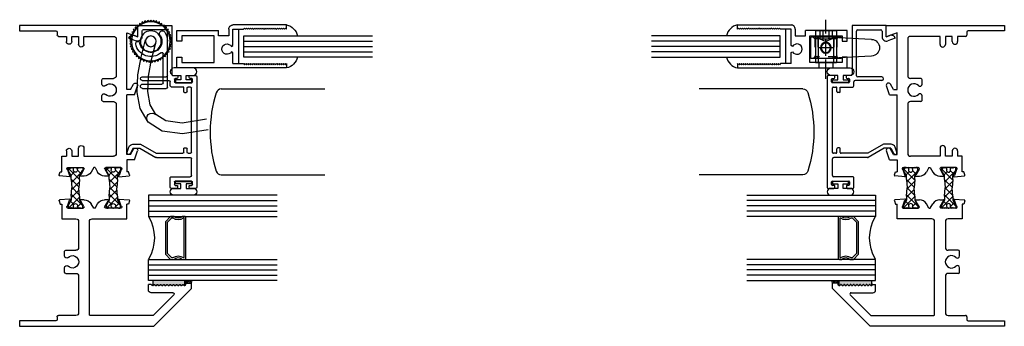
# Model space of a CAD drawing. Extents: x -28 to 136, y 10 to 61.
# Drawn here: x -18 to -6, y 10 to 13 of the extents above; entities that cross this region are included whole.
import ezdxf

# ---------------------------------------------------------------- set-up
doc = ezdxf.new("R2010")
doc.units = 0
doc.header["$LTSCALE"] = 0.3
doc.header["$MEASUREMENT"] = 0
doc.linetypes.add('S68f__jg1$0$CENTER2', pattern=[1.125, 0.75, -0.125, 0.125, -0.125])
doc.linetypes.add('S68f__jg1$0$HIDDEN2', pattern=[0.1875, 0.125, -0.0625])
doc.layers.get('0').update_dxf_attribs({"linetype": 'CONTINUOUS'})
for name, color, linetype in [('65___G04$0$GLASS', 86, 'CONTINUOUS'), ('65___G04$0$HARD_SEAL', 7, 'CONTINUOUS'), ('B680327$0$STRUT_12', 3, 'CONTINUOUS'), ('BLIND_JAMB', 1, 'CONTINUOUS'), ('E650082$0$EXT_SASH', 6, 'CONTINUOUS'), ('E680081$0$EXT_BEAD', 1, 'CONTINUOUS'), ('e681327$0$EXT_FRAME', 5, 'CONTINUOUS'), ('e682327$0$EXT_FRAME', 5, 'CONTINUOUS'), ('GLASS', 86, 'CONTINUOUS'), ('HARD_OBJECT', 13, 'CONTINUOUS'), ('HARD_SEAL', 7, 'CONTINUOUS'), ('IG_SPACER', 86, 'CONTINUOUS'), ('PART_HATCH', 7, 'CONTINUOUS'), ('S68f__jg1$0$BLIND_JAMB', 1, 'CONTINUOUS'), ('S68f__jg1$0$GLASS', 86, 'CONTINUOUS'), ('S68f__jg1$0$HARD_SEAL', 7, 'CONTINUOUS'), ('S68f__jg1$0$IG_SPACER', 86, 'CONTINUOUS'), ('S68f__jg1$0$Pivot Pawl 929921', 13, 'CONTINUOUS'), ('S68f__jg1$0$Pivot Shaft 929922', 13, 'CONTINUOUS'), ('THUMB_WHEEL', 47, 'CONTINUOUS')]:
    doc.layers.add(name, color=color, linetype=linetype)
doc.layers.add('DIMENSIONS_NOTES', color=7, linetype='CONTINUOUS', lineweight=13)

# ---------------------------------------------------------------- blocks, each defined once
blk = doc.blocks.new('E680081')
at = {"layer": 'E680081$0$EXT_BEAD'}
for p, q in [((1.3, 0.813), (0.015, 0.813)), ((0, 0.798), (0, 0.735)), ((0.01, 0.725), (0.025, 0.725)), ((0.035, 0.735), (0.035, 0.753)), ((0.045, 0.763), (0.075, 0.763)), ((0.085, 0.753), (0.085, 0.563)), ((0.135, 0.518), (0.135, 0.736)), ((0.15, 0.751), (0.344, 0.751)), ((0.359, 0.344), (0.359, 0.736)), ((0.409, 0.711), (0.409, 0.741)), ((0.419, 0.751), (1.17, 0.751)), ((0.419, 0.701), (0.462, 0.701)), ((0.472, 0.671), (0.472, 0.691)), ((1.117, 0.671), (1.117, 0.691)), ((1.127, 0.701), (1.17, 0.701)), ((1.18, 0.741), (1.18, 0.711)), ((1.23, 0.564), (1.23, 0.754)), ((1.24, 0.764), (1.27, 0.764)), ((1.28, 0.754), (1.28, 0.736)), ((1.29, 0.726), (1.305, 0.726)), ((1.315, 0.736), (1.315, 0.798)), ((0, 0.58), (0, 0.518)), ((0.025, 0.59), (0.01, 0.59)), ((0.035, 0.563), (0.035, 0.58)), ((0.409, 0.341), (0.409, 0.651)), ((0.419, 0.661), (0.462, 0.661)), ((1.127, 0.661), (1.18, 0.661)), ((1.18, 0.661), (1.18, 0.519)), ((1.28, 0.581), (1.28, 0.564)), ((1.305, 0.591), (1.29, 0.591)), ((1.315, 0.532), (1.315, 0.581)), ((0.015, 0.503), (0.119, 0.503)), ((0.075, 0.553), (0.045, 0.553)), ((1.195, 0.504), (1.242, 0.504)), ((1.27, 0.554), (1.24, 0.554)), ((1.257, 0.177), (1.257, 0.489)), ((1.312, 0.472), (1.83, 0.472)), ((1.895, 0.522), (1.325, 0.522)), ((1.895, 0.125), (1.895, 0.522)), ((1.297, 0.177), (1.297, 0.457)), ((1.845, 0.457), (1.845, 0.19)), ((0.47, 0.148), (0.361, 0.336)), ((0.514, 0.159), (0.409, 0.341)), ((0.47, 0.074), (0.47, 0.148)), ((0.514, 0.07), (0.514, 0.159)), ((1.83, 0.175), (1.765, 0.175)), ((1.765, 0.125), (1.895, 0.125)), ((1.765, 0.125), (1.78, 0.084)), ((0.47, 0.074), (0.404, 0.036)), ((0.42, 0.001), (0.481, 0.023)), ((1.75, 0.02), (1.718, 0.108))]:
    blk.add_line(p, q, dxfattribs=at)
for centre, radius, start, end in [((0.015, 0.798), 0.015, 90, 180), ((1.3, 0.798), 0.015, 0, 90), ((0.01, 0.735), 0.01, 180, 270), ((0.025, 0.735), 0.01, 270, 0), ((0.045, 0.753), 0.01, 90, 180), ((0.075, 0.753), 0.01, 0, 90), ((0.15, 0.736), 0.015, 90, 180), ((0.344, 0.736), 0.015, 360, 90), ((0.419, 0.741), 0.01, 90, 180), ((0.419, 0.711), 0.01, 180, 270), ((0.462, 0.691), 0.01, 360, 90), ((1.127, 0.691), 0.01, 90, 180), ((1.17, 0.741), 0.01, 360, 90), ((1.17, 0.711), 0.01, 270, 0), ((1.24, 0.754), 0.01, 90, 180), ((1.27, 0.754), 0.01, 0, 90), ((1.29, 0.736), 0.01, 180, 270), ((1.305, 0.736), 0.01, 270, 0), ((0.01, 0.58), 0.01, 90, 180), ((0.025, 0.58), 0.01, 0, 90), ((0.419, 0.651), 0.01, 90, 180), ((0.462, 0.671), 0.01, 270, 360), ((1.127, 0.671), 0.01, 180, 270), ((1.29, 0.581), 0.01, 90, 180), ((1.305, 0.581), 0.01, 0, 90), ((0.015, 0.518), 0.015, 180, 270), ((0.045, 0.563), 0.01, 180, 270), ((0.075, 0.563), 0.01, 270, 0), ((0.119, 0.518), 0.0156, 270, 0), ((1.195, 0.519), 0.015, 180, 270), ((1.24, 0.564), 0.01, 180, 270), ((1.242, 0.489), 0.015, 0, 90), ((1.27, 0.564), 0.01, 270, 0), ((1.312, 0.457), 0.015, 90, 180), ((1.325, 0.532), 0.01, 180, 270), ((1.83, 0.457), 0.015, 360, 90), ((0.374, 0.344), 0.015, 180, 210), ((1.277, 0.177), 0.02, 180, 0), ((1.765, 0.125), 0.05, 90, 200.0022), ((1.83, 0.19), 0.015, 270, 0), ((0.414, 0.019), 0.0193, 120, 290), ((0.464, 0.07), 0.05, 290, 360), ((1.733, 0.067), 0.05, 289.9969, 19.9981)]:
    blk.add_arc(centre, radius, start, end, dxfattribs=at)
blk = doc.blocks.new('B680081')
blk.add_blockref('E680081', (0, 0))
blk = doc.blocks.new('e681327')
at = {"layer": 'e681327$0$EXT_FRAME'}
for p, q in [((0.09, 0.245), (0.194, 0.283)), ((0.09, 0.245), (0.09, 0.159)), ((0.152, 0.202), (0.213, 0.237)), ((0.847, 0.245), (0.951, 0.283)), ((0.847, 0.245), (0.847, 0.159)), ((0.909, 0.202), (0.97, 0.237)), ((1.568, 0.159), (1.523, 0.284)), ((1.523, 0.284), (1.653, 0.284)), ((1.653, 0.284), (1.653, -1.091)), ((-0.106, 0.066), (-0.096, 0.184)), ((-0.085, 0.19), (-0.048, 0.177)), ((-0.048, 0.177), (-0.048, 0.159)), ((0.09, 0.159), (-0.048, 0.159)), ((0.152, 0.202), (0.152, 0.159)), ((0.152, 0.159), (0.847, 0.159)), ((0.909, 0.202), (0.909, 0.159)), ((0.909, 0.159), (1.568, 0.159)), ((-0.023, 0.093), (-0.091, 0.068)), ((0, 0.089), (0, -0.089)), ((0.132, -0.342), (0.132, 0.003)), ((0.737, 0.034), (0.163, 0.034)), ((0.768, -0.117), (0.768, 0.003)), ((1.038, -0.117), (1.038, 0.003)), ((1.497, 0.034), (1.069, 0.034)), ((1.528, -0.342), (1.528, 0.003)), ((-0.098, -0.062), (-0.098, -0.102)), ((-0.018, -0.099), (-0.083, -0.061)), ((0, -0.213), (-0.052, -0.183)), ((0, -0.228), (-0.052, -0.258)), ((0, -0.213), (0, -0.228)), ((0.783, -0.132), (0.834, -0.132)), ((0.972, -0.132), (1.023, -0.132)), ((-0.098, -0.339), (-0.098, -0.379)), ((-0.018, -0.342), (-0.083, -0.38)), ((0.226, -0.342), (0.132, -0.342)), ((1.434, -0.342), (1.528, -0.342)), ((0, -0.53), (0, -0.353)), ((0.132, -0.484), (0.132, -0.404)), ((0.132, -0.404), (0.226, -0.404)), ((1.528, -0.404), (1.434, -0.404)), ((1.528, -0.484), (1.528, -0.404)), ((-0.106, -0.508), (-0.096, -0.625)), ((-0.023, -0.534), (-0.091, -0.509)), ((0.194, -0.484), (0.132, -0.484)), ((0.132, -0.601), (0.132, -0.546)), ((0.194, -0.546), (0.132, -0.546)), ((1.466, -0.484), (1.528, -0.484)), ((1.528, -0.546), (1.466, -0.546)), ((1.528, -0.639), (1.528, -0.546)), ((-0.085, -0.632), (-0.048, -0.618)), ((-0.048, -0.601), (0.132, -0.601)), ((-0.048, -0.618), (-0.048, -0.601)), ((1.576, -0.654), (1.543, -0.654)), ((1.591, -1.091), (1.591, -0.669)), ((1.653, -1.091), (1.591, -1.091))]:
    blk.add_line(p, q, dxfattribs=at)
for centre, radius, start, end in [((0.202, 0.259), 0.025, 296.6751, 110), ((0.959, 0.259), 0.025, 296.6751, 110), ((-0.088, 0.183), 0.00787, 70, 175), ((-0.098, 0.065), 0.00787, 170, 20), ((-0.012, 0.089), 0.0118, 0, 160.5288), ((0.163, 0.003), 0.031, 90, 180), ((0.737, 0.003), 0.031, 0, 90), ((0.903, -0.038), 0.0725, 314.929, 225.071), ((1.069, 0.003), 0.031, 90, 180), ((1.497, 0.003), 0.031, 360, 90), ((-0.091, -0.061), 0.00787, 360, 184.0113), ((-0.005, -0.102), 0.093, 180, 240), ((-0.012, -0.089), 0.0118, 240, 0), ((0.834, -0.107), 0.0252, 270, 45.071), ((0.972, -0.107), 0.0252, 134.929, 270), ((0.783, -0.117), 0.015, 180, 270), ((1.023, -0.117), 0.015, 270, 0), ((-0.005, -0.339), 0.093, 120, 180), ((-0.012, -0.353), 0.0118, 0, 120), ((0.226, -0.373), 0.031, 270, 90), ((1.434, -0.373), 0.031, 90, 270), ((-0.091, -0.38), 0.00787, 175.9887, 0), ((-0.098, -0.506), 0.00787, 340, 190), ((-0.012, -0.53), 0.0118, 199.4712, 0), ((0.194, -0.515), 0.031, 270, 90), ((1.466, -0.515), 0.031, 90, 270), ((-0.088, -0.624), 0.00787, 185, 290), ((1.543, -0.639), 0.015, 180, 270), ((1.576, -0.669), 0.015, 0, 90)]:
    blk.add_arc(centre, radius, start, end, dxfattribs=at)
blk = doc.blocks.new('e682327')
at = {"layer": 'e682327$0$EXT_FRAME'}
for p, q in [((-0.937, 0.909), (-1.375, 0.471)), ((-0.937, 0.909), (-0.875, 0.909)), ((-0.9, 0.837), (-0.89, 0.846)), ((-0.9, 0.825), (-0.892, 0.818)), ((-0.9, 0.8), (-0.892, 0.807)), ((-0.89, 0.846), (-0.875, 0.846)), ((-0.875, 0.846), (-0.875, 0.909)), ((-1.01, 0.704), (-1.246, 0.468)), ((-0.984, 0.693), (-0.984, 0.44)), ((-0.9, 0.788), (-0.892, 0.781)), ((-0.9, 0.762), (-0.892, 0.77)), ((-0.9, 0.751), (-0.892, 0.744)), ((-0.9, 0.725), (-0.892, 0.732)), ((-0.9, 0.714), (-0.892, 0.706)), ((-0.9, 0.688), (-0.892, 0.695)), ((-0.9, 0.676), (-0.892, 0.669)), ((-0.9, 0.651), (-0.892, 0.658)), ((-0.9, 0.639), (-0.892, 0.632)), ((-0.9, 0.613), (-0.892, 0.621)), ((-0.9, 0.602), (-0.892, 0.595)), ((-0.9, 0.576), (-0.892, 0.583)), ((-1.375, -1.091), (-1.375, 0.471)), ((-0.9, 0.565), (-0.892, 0.557)), ((-0.9, 0.539), (-0.892, 0.546)), ((-0.9, 0.527), (-0.892, 0.52)), ((-0.9, 0.501), (-0.892, 0.509)), ((-0.9, 0.49), (-0.892, 0.483)), ((-0.9, 0.464), (-0.892, 0.472)), ((-1.25, 0.457), (-1.25, -0.269)), ((-0.953, 0.409), (-0.89, 0.409)), ((-0.9, 0.453), (-0.892, 0.446)), ((-0.89, 0.44), (-0.89, 0.409)), ((-0.125, -0.248), (-0.125, 0.159)), ((-0.125, 0.159), (0.048, 0.159)), ((0.085, 0.19), (0.048, 0.177)), ((0.048, 0.177), (0.048, 0.159)), ((0.106, 0.066), (0.096, 0.184)), ((0, 0.089), (0, -0.089)), ((0.023, 0.093), (0.091, 0.068)), ((0.018, -0.099), (0.083, -0.061)), ((0.098, -0.062), (0.098, -0.102)), ((0, -0.213), (0.052, -0.183)), ((0, -0.213), (0, -0.228)), ((0, -0.228), (0.052, -0.258)), ((-1.24, -0.279), (-0.156, -0.279)), ((0.018, -0.342), (0.083, -0.38)), ((0.098, -0.339), (0.098, -0.379)), ((-1.25, -0.435), (-1.25, -0.639)), ((-0.791, -0.404), (-1.219, -0.404)), ((-0.76, -0.555), (-0.76, -0.435)), ((-0.49, -0.555), (-0.49, -0.435)), ((-0.156, -0.404), (-0.459, -0.404)), ((-0.125, -0.601), (-0.125, -0.435)), ((0, -0.53), (0, -0.353)), ((-0.745, -0.57), (-0.694, -0.57)), ((-0.556, -0.57), (-0.505, -0.57)), ((0.023, -0.534), (0.091, -0.509)), ((0.106, -0.508), (0.096, -0.625)), ((-1.313, -0.669), (-1.313, -1.091)), ((-1.265, -0.654), (-1.298, -0.654)), ((0.048, -0.601), (-0.125, -0.601)), ((0.048, -0.618), (0.048, -0.601)), ((0.085, -0.632), (0.048, -0.618)), ((-1.313, -1.091), (-1.375, -1.091))]:
    blk.add_line(p, q, dxfattribs=at)
for centre, radius, start, end in [((-0.894, 0.831), 0.008, 135, 225), ((-0.898, 0.813), 0.008, 315, 45), ((-0.999, 0.693), 0.015, 0, 135), ((-0.894, 0.794), 0.008, 135, 225), ((-0.894, 0.757), 0.008, 135, 225), ((-0.894, 0.719), 0.008, 135, 225), ((-0.898, 0.775), 0.008, 315, 45), ((-0.898, 0.738), 0.008, 315, 45), ((-0.898, 0.701), 0.008, 315, 45), ((-0.894, 0.682), 0.008, 135, 225), ((-0.894, 0.645), 0.008, 135, 225), ((-0.894, 0.608), 0.008, 135, 225), ((-0.894, 0.57), 0.008, 135, 225), ((-0.898, 0.663), 0.008, 315, 45), ((-0.898, 0.626), 0.008, 315, 45), ((-0.898, 0.589), 0.008, 315, 45), ((-1.235, 0.457), 0.015, 135, 180), ((-0.894, 0.533), 0.008, 135, 225), ((-0.894, 0.496), 0.008, 135, 225), ((-0.894, 0.459), 0.008, 135, 225), ((-0.898, 0.552), 0.008, 315, 45), ((-0.898, 0.514), 0.008, 315, 45), ((-0.898, 0.477), 0.008, 315, 45), ((-0.953, 0.44), 0.031, 180, 270), ((-0.898, 0.44), 0.008, 0, 45), ((0.088, 0.183), 0.00787, 5, 110), ((0.012, 0.089), 0.0118, 19.4712, 180), ((0.098, 0.065), 0.00787, 160, 10), ((0.012, -0.089), 0.0118, 180, 300), ((0.005, -0.102), 0.093, 300, 0), ((0.091, -0.061), 0.00787, 355.9887, 180), ((-1.24, -0.269), 0.01, 180, 270), ((-0.156, -0.248), 0.031, 270, 0), ((0.012, -0.353), 0.0118, 60, 180), ((0.005, -0.339), 0.093, 0, 60), ((-1.219, -0.435), 0.031, 90, 180), ((-0.791, -0.435), 0.031, 0, 90), ((-0.625, -0.476), 0.0725, 314.929, 225.071), ((-0.459, -0.435), 0.031, 90, 180), ((-0.156, -0.435), 0.031, 0, 90), ((0.091, -0.38), 0.00787, 180, 4.0113), ((-0.745, -0.555), 0.015, 180, 270), ((-0.694, -0.545), 0.0252, 270, 45.071), ((-0.556, -0.545), 0.0252, 134.929, 270), ((-0.505, -0.555), 0.015, 270, 0), ((0.012, -0.53), 0.0118, 180, 340.5288), ((0.098, -0.506), 0.00787, 350, 200), ((-1.298, -0.669), 0.015, 90, 180), ((-1.265, -0.639), 0.015, 270, 0), ((0.088, -0.624), 0.00787, 250, 355)]:
    blk.add_arc(centre, radius, start, end, dxfattribs=at)
blk = doc.blocks.new('B680327$0$STRUT_12')
at = {"layer": 'B680327$0$STRUT_12', "linetype": 'Continuous', "ltscale": 1.25}
h = blk.add_hatch(dxfattribs=at)
h.set_pattern_fill('NET', color=256, scale=0.5, angle=45, style=0)
h.paths.add_polyline_path([(-0.017, 0.02), (-0.008, 0.02, 1), (-0.008, 0.036, 1), (-0.008, 0.052, 0.414214), (0, 0.06), (0, 0.077, 0.414214), (-0.008, 0.085), (-0.028, 0.085, 0.131652), (-0.032, 0.083), (-0.094, 0.047), (-0.138, 0.047), (-0.236, 0.04), (-0.334, 0.047), (-0.375, 0.047, -0.131652), (-0.381, 0.049), (-0.441, 0.083, 0.131652), (-0.445, 0.085), (-0.464, 0.085, 0.414214), (-0.472, 0.077), (-0.472, 0.06, 0.414214), (-0.464, 0.052, 1), (-0.464, 0.036, 1), (-0.464, 0.02), (-0.456, 0.02, -1.779511), (-0.456, -0.021), (-0.464, -0.021, 1), (-0.464, -0.037, 1), (-0.464, -0.053, 0.414214), (-0.472, -0.061), (-0.472, -0.077, 0.414214), (-0.464, -0.085), (-0.445, -0.085, 0.131652), (-0.441, -0.083), (-0.381, -0.049, -0.131652), (-0.375, -0.048), (-0.334, -0.048), (-0.236, -0.04), (-0.138, -0.048), (-0.094, -0.048), (-0.032, -0.083, 0.131652), (-0.028, -0.085), (-0.008, -0.085, 0.414214), (0, -0.077), (0, -0.061, 0.414214), (-0.008, -0.053, 1), (-0.008, -0.037, 1), (-0.008, -0.021), (-0.017, -0.021, -1.779511)])
at = {"layer": 'B680327$0$STRUT_12'}
for p, q in [((-0.472, 0.06), (-0.472, 0.077)), ((-0.464, 0.085), (-0.445, 0.085)), ((-0.456, 0.02), (-0.464, 0.02)), ((-0.381, 0.049), (-0.441, 0.083)), ((-0.334, 0.047), (-0.375, 0.047)), ((-0.334, 0.047), (-0.236, 0.04)), ((-0.138, 0.047), (-0.236, 0.04)), ((-0.236, 0.04), (-0.236, 0.04)), ((-0.138, 0.047), (-0.097, 0.047)), ((-0.091, 0.049), (-0.032, 0.083)), ((-0.008, 0.085), (-0.028, 0.085)), ((-0.017, 0.02), (-0.008, 0.02)), ((0, 0.06), (0, 0.077)), ((-0.472, -0.077), (-0.472, -0.061)), ((-0.456, -0.021), (-0.464, -0.021)), ((-0.445, -0.085), (-0.464, -0.085)), ((-0.381, -0.049), (-0.441, -0.083)), ((-0.334, -0.048), (-0.375, -0.048)), ((-0.334, -0.048), (-0.236, -0.04)), ((-0.236, -0.04), (-0.236, -0.04)), ((-0.138, -0.048), (-0.236, -0.04)), ((-0.138, -0.048), (-0.097, -0.048)), ((-0.091, -0.049), (-0.032, -0.083)), ((-0.028, -0.085), (-0.008, -0.085)), ((-0.017, -0.021), (-0.008, -0.021)), ((0, -0.077), (0, -0.061))]:
    blk.add_line(p, q, dxfattribs=at)
for centre, radius, start, end in [((-0.464, 0.077), 0.008, 90, 180), ((-0.464, 0.06), 0.008, 180, 270), ((-0.464, 0.044), 0.008, 90, 270), ((-0.464, 0.028), 0.008, 90, 270), ((-0.443, 0), 0.024, 238.6678, 121.3322), ((-0.445, 0.077), 0.008, 60, 90), ((-0.375, 0.059), 0.012, 240, 270), ((-0.097, 0.059), 0.012, 270, 300), ((-0.029, 0), 0.024, 58.6678, 301.3322), ((-0.028, 0.077), 0.008, 90, 120), ((-0.028, 0.077), 0.008, 90, 120), ((-0.008, 0.077), 0.008, 0, 90), ((-0.008, 0.06), 0.008, 270, 0), ((-0.008, 0.044), 0.008, 270, 90), ((-0.008, 0.028), 0.008, 270, 90), ((-0.464, -0.029), 0.008, 90, 270), ((-0.464, -0.045), 0.008, 90, 270), ((-0.464, -0.061), 0.008, 90, 180), ((-0.464, -0.077), 0.008, 180, 270), ((-0.445, -0.077), 0.008, 270, 300), ((-0.375, -0.059), 0.012, 90, 120), ((-0.097, -0.059), 0.012, 60, 90), ((-0.028, -0.077), 0.008, 240, 270), ((-0.028, -0.077), 0.008, 240, 270), ((-0.008, -0.029), 0.008, 270, 90), ((-0.008, -0.045), 0.008, 270, 90), ((-0.008, -0.061), 0.008, 0, 90), ((-0.008, -0.077), 0.008, 270, 0)]:
    blk.add_arc(centre, radius, start, end, dxfattribs=at)
at = {"layer": 'B680327$0$STRUT_12', "linetype": 'Continuous', "ltscale": 1.25}
blk.add_point((-0.472, 0), dxfattribs=at)
blk = doc.blocks.new('B680327')
for name, p in [('e682327', (1.375, 1.091)), ('e681327', (1.847, 1.091)), ('B680327$0$STRUT_12', (1.847, 1.091)), ('B680327$0$STRUT_12', (1.847, 0.649))]:
    blk.add_blockref(name, p)
blk = doc.blocks.new('S68f__jg1$0$SPACER08')
at = {"layer": 'S68f__jg1$0$IG_SPACER'}
for points in [[(0.015, 0.24), (0.485, 0.24, -0.414214), (0.5, 0.225), (0.5, 0.2, 0.4), (0.5, 0.1), (0.5, 0.062), (0.438, 0), (0.062, 0), (0, 0.062), (0, 0.1, 0.4), (0, 0.2), (0, 0.225, -0.414214)], [(0.02, 0.22), (0.48, 0.22), (0.48, 0.207, 0.348155), (0.48, 0.093), (0.48, 0.07), (0.43, 0.02), (0.07, 0.02), (0.02, 0.07), (0.02, 0.093, 0.348155), (0.02, 0.207)]]:
    blk.add_lwpolyline(points, format="xyb", close=True, dxfattribs=at)
blk = doc.blocks.new('S68f__jg1$0$GLASS_04')
at = {"layer": 'S68f__jg1$0$GLASS'}
for p, q in [((-0.248, 1.5), (-0.248, 0)), ((-0.186, 0), (-0.186, 1.5)), ((-0.124, 0), (-0.124, 1.5)), ((-0.062, 0), (-0.062, 1.5)), ((0, 0), (0, 1.5)), ((-0.248, 0), (-0.186, 0)), ((-0.186, 0), (-0.124, 0)), ((-0.124, 0), (-0.062, 0)), ((-0.062, 0), (0, 0))]:
    blk.add_line(p, q, dxfattribs=at)
blk = doc.blocks.new('S68f__jg1$0$G16_4_4')
at = {"layer": 'S68f__jg1$0$GLASS'}
blk.add_arc((0.498, -0.419), 0.488, 59.2041, 120.7959, dxfattribs=at)
for name, p in [('S68f__jg1$0$GLASS_04', (0.248, 0)), ('S68f__jg1$0$SPACER08', (0.248, 0.197))]:
    blk.add_blockref(name, p)
at = {"xscale": -1}
blk.add_blockref('S68f__jg1$0$GLASS_04', (0.748, 0), dxfattribs=at)
blk = doc.blocks.new('S68f__jg1$0$Blindjmb')
at = {"layer": 'S68f__jg1$0$BLIND_JAMB'}
for p, q in [((0.129, 0.5), (1.335, 0.5)), ((0.129, -0.5), (1.335, -0.5))]:
    blk.add_line(p, q, dxfattribs=at)
for centre, radius, start, end in [((0.129, 0.438), 0.062, 90, 162.4954), ((1.518, 0), 1.518, 162.4954, 197.5046), ((0.129, -0.438), 0.062, 197.5046, 270)]:
    blk.add_arc(centre, radius, start, end, dxfattribs=at)
blk = doc.blocks.new('E650082')
at = {"layer": 'E650082$0$EXT_SASH'}
for p, q in [((0.05, 1.281), (0, 1.281)), ((0, 1.281), (0, 0)), ((0.038, 1.269), (0.05, 1.281)), ((0.05, 1.257), (0.038, 1.269)), ((0.462, 1.269), (0.45, 1.281)), ((0.45, 1.281), (0.5, 1.281)), ((0.45, 1.257), (0.462, 1.269)), ((0.5, 1.281), (0.5, 0.656)), ((0.038, 1.245), (0.05, 1.257)), ((0.05, 1.233), (0.038, 1.245)), ((0.038, 1.221), (0.05, 1.233)), ((0.05, 1.209), (0.038, 1.221)), ((0.038, 1.197), (0.05, 1.209)), ((0.05, 1.185), (0.038, 1.197)), ((0.038, 1.173), (0.05, 1.185)), ((0.05, 1.161), (0.038, 1.173)), ((0.038, 1.149), (0.05, 1.161)), ((0.05, 1.137), (0.038, 1.149)), ((0.462, 1.245), (0.45, 1.257)), ((0.45, 1.233), (0.462, 1.245)), ((0.462, 1.221), (0.45, 1.233)), ((0.45, 1.209), (0.462, 1.221)), ((0.462, 1.197), (0.45, 1.209)), ((0.45, 1.185), (0.462, 1.197)), ((0.462, 1.173), (0.45, 1.185)), ((0.45, 1.161), (0.462, 1.173)), ((0.462, 1.149), (0.45, 1.161)), ((0.45, 1.137), (0.462, 1.149)), ((0.038, 1.125), (0.05, 1.137)), ((0.05, 1.113), (0.038, 1.125)), ((0.038, 1.101), (0.05, 1.113)), ((0.05, 1.089), (0.038, 1.101)), ((0.038, 1.077), (0.05, 1.089)), ((0.05, 1.065), (0.038, 1.077)), ((0.038, 1.053), (0.05, 1.065)), ((0.05, 1.041), (0.038, 1.053)), ((0.038, 1.029), (0.05, 1.041)), ((0.462, 1.125), (0.45, 1.137)), ((0.45, 1.113), (0.462, 1.125)), ((0.462, 1.101), (0.45, 1.113)), ((0.45, 1.089), (0.462, 1.101)), ((0.462, 1.077), (0.45, 1.089)), ((0.45, 1.065), (0.462, 1.077)), ((0.462, 1.053), (0.45, 1.065)), ((0.45, 1.041), (0.462, 1.053)), ((0.462, 1.029), (0.45, 1.041)), ((0.05, 1.017), (0.038, 1.029)), ((0.038, 1.005), (0.05, 1.017)), ((0.05, 0.993), (0.038, 1.005)), ((0.038, 0.981), (0.05, 0.993)), ((0.05, 0.969), (0.038, 0.981)), ((0.038, 0.957), (0.05, 0.969)), ((0.05, 0.945), (0.038, 0.957)), ((0.038, 0.933), (0.05, 0.945)), ((0.05, 0.921), (0.038, 0.933)), ((0.038, 0.909), (0.05, 0.921)), ((0.45, 1.017), (0.462, 1.029)), ((0.462, 1.005), (0.45, 1.017)), ((0.45, 0.993), (0.462, 1.005)), ((0.462, 0.981), (0.45, 0.993)), ((0.45, 0.969), (0.462, 0.981)), ((0.462, 0.957), (0.45, 0.969)), ((0.45, 0.945), (0.462, 0.957)), ((0.462, 0.933), (0.45, 0.945)), ((0.45, 0.921), (0.462, 0.933)), ((0.462, 0.909), (0.45, 0.921)), ((0.05, 0.897), (0.038, 0.909)), ((0.038, 0.885), (0.05, 0.897)), ((0.05, 0.873), (0.038, 0.885)), ((0.038, 0.861), (0.05, 0.873)), ((0.05, 0.849), (0.038, 0.861)), ((0.038, 0.837), (0.05, 0.849)), ((0.05, 0.825), (0.038, 0.837)), ((0.038, 0.813), (0.05, 0.825)), ((0.05, 0.801), (0.038, 0.813)), ((0.45, 0.897), (0.462, 0.909)), ((0.462, 0.885), (0.45, 0.897)), ((0.45, 0.873), (0.462, 0.885)), ((0.462, 0.861), (0.45, 0.873)), ((0.45, 0.849), (0.462, 0.861)), ((0.462, 0.837), (0.45, 0.849)), ((0.45, 0.825), (0.462, 0.837)), ((0.462, 0.813), (0.45, 0.825)), ((0.45, 0.801), (0.462, 0.813)), ((0.038, 0.789), (0.05, 0.801)), ((0.05, 0.777), (0.038, 0.789)), ((0.05, 0.656), (0.05, 0.777)), ((0.462, 0.789), (0.45, 0.801)), ((0.45, 0.777), (0.462, 0.789)), ((0.45, 0.656), (0.45, 0.777)), ((0.05, 0.656), (0.1786, 0.656)), ((0.1786, 0.656), (0.189, 0.638)), ((0.249, 0.638), (0.2594, 0.656)), ((0.2594, 0.656), (0.45, 0.656)), ((0.45, 0.606), (0.375, 0.606)), ((0.375, 0.606), (0.375, 0.486)), ((0.375, 0.486), (0.437, 0.486)), ((0.437, 0), (0.437, 0.486)), ((0.062, 0.062), (0.062, 0.437)), ((0.062, 0.437), (0.375, 0.437)), ((0.375, 0.437), (0.375, 0.062)), ((0, 0), (0.1245, 0)), ((0.1245, 0.062), (0.062, 0.062)), ((0.1245, 0), (0.1245, 0.062)), ((0.375, 0.062), (0.3125, 0.062)), ((0.3125, 0.062), (0.3125, 0)), ((0.3125, 0), (0.437, 0))]:
    blk.add_line(p, q, dxfattribs=at)
for centre, radius, start, end in [((0.219, 0.586), 0.06, 120, 60), ((0.45, 0.656), 0.05, 270, 0)]:
    blk.add_arc(centre, radius, start, end, dxfattribs=at)
blk = doc.blocks.new('B650082')
blk.add_blockref('E650082', (0, 0))
blk = doc.blocks.new('65___G04$0$GLASS_04')
at = {"layer": '65___G04$0$GLASS'}
for p, q in [((-0.248, 1.5), (-0.248, 0)), ((-0.186, 0), (-0.186, 1.5)), ((-0.124, 0), (-0.124, 1.5)), ((-0.062, 0), (-0.062, 1.5)), ((0, 0), (0, 1.5)), ((-0.248, 0), (-0.186, 0)), ((-0.186, 0), (-0.124, 0)), ((-0.124, 0), (-0.062, 0)), ((-0.062, 0), (0, 0))]:
    blk.add_line(p, q, dxfattribs=at)
blk = doc.blocks.new('65___G04')
at = {"layer": '65___G04$0$HARD_SEAL'}
blk.add_line((0.45, 0.719), (0.05, 0.719), dxfattribs=at)
for centre, start, end in [((0.167, 1.241), 103.4293, 166.5707), ((0.335, 1.241), 13.4293, 76.5707)]:
    blk.add_arc(centre, 0.172, start, end, dxfattribs=at)
for name, p in [('65___G04$0$GLASS_04', (0.375, 0.781)), ('B650082', (0, 0))]:
    blk.add_blockref(name, p)
blk = doc.blocks.new('S68f__jg1$0$929922 Top')
at = {"layer": 'S68f__jg1$0$Pivot Shaft 929922'}
for p, q in [((0, 0.122), (0, -0.122)), ((0, 0.122), (0.375, 0.122)), ((0.375, 0.122), (0.375, -0.122)), ((0.062, 0.089), (0.062, -0.089)), ((0.062, 0.089), (0.375, 0.089)), ((0.375, 0.083), (0.437, 0.083)), ((0.437, 0.083), (0.437, -0.083)), ((0.062, -0.089), (0.375, -0.089)), ((0.375, -0.083), (0.437, -0.083)), ((0, -0.122), (0.375, -0.122))]:
    blk.add_line(p, q, dxfattribs=at)
at = {"layer": 'S68f__jg1$0$Pivot Shaft 929922', "color": 11, "linetype": 'S68f__jg1$0$CENTER2'}
blk.add_line((0.562, 0), (-0.125, 0), dxfattribs=at)
at = {"layer": 'S68f__jg1$0$Pivot Shaft 929922', "linetype": 'S68f__jg1$0$HIDDEN2'}
for p, q in [((0, 0.072), (0.1, 0.072)), ((0, 0.036), (0.1, 0.036)), ((0.1, 0.072), (0.1, -0.072)), ((0.1, 0.072), (0.129, 0)), ((0.1, -0.072), (0.129, 0)), ((0, -0.036), (0.1, -0.036)), ((0, -0.072), (0.1, -0.072))]:
    blk.add_line(p, q, dxfattribs=at)
at = {"layer": 'S68f__jg1$0$Pivot Shaft 929922'}
blk.add_circle((0.202, 0), 0.0625, dxfattribs=at)
blk = doc.blocks.new('S68f__jg1$0$929921 Bottom')
at = {"layer": 'S68f__jg1$0$Pivot Pawl 929921'}
for p, q in [((-0.533, 0.097), (0, 0.125)), ((-0.177, 0.125), (0.177, 0.125)), ((-0.177, 0.125), (-0.177, 0.116)), ((0.177, -0.125), (0.177, 0.125)), ((-0.533, -0.097), (0, -0.125)), ((-0.177, -0.116), (-0.177, -0.125)), ((-0.177, -0.125), (0.177, -0.125))]:
    blk.add_line(p, q, dxfattribs=at)
at = {"layer": 'S68f__jg1$0$Pivot Pawl 929921', "linetype": 'S68f__jg1$0$HIDDEN2'}
for p, q in [((-0.127, 0.105), (-0.147, 0.125)), ((-0.092, 0.105), (-0.1, 0.125)), ((0.092, 0.105), (0.1, 0.125)), ((0.127, 0.105), (0.147, 0.125)), ((-0.127, 0.105), (0.127, 0.105)), ((-0.127, 0.105), (-0.127, -0.105)), ((-0.092, 0.105), (-0.092, -0.105)), ((0.092, 0.105), (0.092, -0.105)), ((0.127, 0.105), (0.127, -0.105)), ((-0.127, -0.105), (-0.147, -0.125)), ((-0.127, -0.105), (0.127, -0.105)), ((-0.092, -0.105), (-0.1, -0.125)), ((0.092, -0.105), (0.1, -0.125)), ((0.127, -0.105), (0.147, -0.125))]:
    blk.add_line(p, q, dxfattribs=at)
at = {"layer": 'S68f__jg1$0$Pivot Pawl 929921', "color": 11, "linetype": 'S68f__jg1$0$CENTER2'}
for p, q in [((-0.093, 0), (0.093, 0)), ((0, -0.093), (0, 0.093))]:
    blk.add_line(p, q, dxfattribs=at)
at = {"layer": 'S68f__jg1$0$Pivot Pawl 929921', "linetype": 'S68f__jg1$0$HIDDEN2'}
blk.add_circle((0, 0), 0.0625, dxfattribs=at)
at = {"layer": 'S68f__jg1$0$Pivot Pawl 929921'}
blk.add_circle((0, 0), 0.0545, dxfattribs=at)
blk.add_arc((-0.528, 0), 0.0972, 93, 267, dxfattribs=at)
blk = doc.blocks.new('S68f__jg1')
at = {"layer": 'S68f__jg1$0$HARD_SEAL'}
blk.add_hatch(color=256, dxfattribs=at).paths.add_polyline_path([(1.549, 0.531), (1.549, 0.473, 0.198912), (1.555, 0.475), (1.562, 0.483, -0.414214), (1.573, 0.483), (1.581, 0.475, 0.414214), (1.592, 0.475), (1.599, 0.483, -0.414214), (1.611, 0.483), (1.618, 0.475, 0.414214), (1.629, 0.475), (1.637, 0.483, -0.414214), (1.648, 0.483), (1.655, 0.475, 0.414214), (1.667, 0.475), (1.674, 0.483, -0.414214), (1.685, 0.483), (1.693, 0.475, 0.414214), (1.704, 0.475), (1.711, 0.483, -0.414214), (1.722, 0.483), (1.73, 0.475, 0.414214), (1.741, 0.475), (1.748, 0.483, -0.414214), (1.76, 0.483), (1.767, 0.475, 0.414214), (1.778, 0.475), (1.786, 0.483, -0.414214), (1.797, 0.483), (1.804, 0.475, 0.414214), (1.816, 0.475), (1.823, 0.483, -0.414214), (1.834, 0.483), (1.842, 0.475, 0.414214), (1.853, 0.475), (1.86, 0.483, -0.414214), (1.871, 0.483), (1.879, 0.475, 0.414214), (1.89, 0.475), (1.897, 0.483, -0.414214), (1.909, 0.483), (1.916, 0.475, 0.281303), (1.924, 0.473), (1.924, 0.531)])
for p, q in [((1.924, 0.511), (1.929, 0.531)), ((1.932, 0.48), (1.945, 0.531)), ((1.953, 0.5), (1.961, 0.531)), ((1.969, 0.5), (1.977, 0.531)), ((1.984, 0.5), (1.993, 0.531)), ((2, 0.5), (2.008, 0.531))]:
    blk.add_line(p, q, dxfattribs=at)
for points in [[(2.003, 2.868), (1.94, 2.868), (1.94, 2.92), (2.02, 2.92, 1), (2.02, 3.007), (1.797, 3.007, 1), (1.797, 2.92), (1.877, 2.92), (1.877, 2.868), (1.814, 2.868), (1.814, 2.838), (2.003, 2.838)], [(2.001, 1.657), (1.939, 1.657), (1.939, 1.605), (2.024, 1.605, -1), (2.024, 1.527), (1.792, 1.527, -1), (1.792, 1.605), (1.877, 1.605), (1.877, 1.657), (1.814, 1.657), (1.814, 1.687), (2.001, 1.687)], [(1.549, 0.531), (1.549, 0.473, 0.198912), (1.555, 0.475), (1.562, 0.483, -0.414214), (1.573, 0.483), (1.581, 0.475, 0.414214), (1.592, 0.475), (1.599, 0.483, -0.414214), (1.611, 0.483), (1.618, 0.475, 0.414214), (1.629, 0.475), (1.637, 0.483, -0.414214), (1.648, 0.483), (1.655, 0.475, 0.414214), (1.667, 0.475), (1.674, 0.483, -0.414214), (1.685, 0.483), (1.693, 0.475, 0.414214), (1.704, 0.475), (1.711, 0.483, -0.414214), (1.722, 0.483), (1.73, 0.475, 0.414214), (1.741, 0.475), (1.748, 0.483, -0.414214), (1.76, 0.483), (1.767, 0.475, 0.414214), (1.778, 0.475), (1.786, 0.483, -0.414214), (1.797, 0.483), (1.804, 0.475, 0.414214), (1.816, 0.475), (1.823, 0.483, -0.414214), (1.834, 0.483), (1.842, 0.475, 0.414214), (1.853, 0.475), (1.86, 0.483, -0.414214), (1.871, 0.483), (1.879, 0.475, 0.414214), (1.89, 0.475), (1.897, 0.483, -0.414214), (1.909, 0.483), (1.916, 0.475, 0.281303), (1.924, 0.473), (1.924, 0.531)]]:
    blk.add_lwpolyline(points, format="xyb", close=True, dxfattribs=at)
at = {"rotation": 270}
for name, p in [('S68f__jg1$0$929922 Top', (2.079, 3.444)), ('S68f__jg1$0$G16_4_4', (1.5, 1.527))]:
    blk.add_blockref(name, p, dxfattribs=at)
at = {"xscale": -1, "rotation": 270}
blk.add_blockref('65___G04', (1.829, 3.007), dxfattribs=at)
for name, p in [('S68f__jg1$0$929921 Bottom', (2.079, 3.242)), ('S68f__jg1$0$Blindjmb', (2.219, 2.263))]:
    blk.add_blockref(name, p)
at = {"layer": 'S68f__jg1$0$HARD_SEAL', "xscale": -1, "rotation": 270}
for name, p in [('B680327', (0, 0)), ('B680081', (1.25, 1.605))]:
    blk.add_blockref(name, p, dxfattribs=at)
blk = doc.blocks.new('H958020')
at = {"layer": 'HARD_OBJECT'}
for p, q in [((0, 0.015), (0, 0.548)), ((0.05, 0.065), (0.05, 0.404)), ((0.29, 0), (0.015, 0)), ((0.29, 0.05), (0.065, 0.05))]:
    blk.add_line(p, q, dxfattribs=at)
for centre, radius, start, end in [((0.194, 0.548), 0.194, 146.3933, 180), ((0.06, 0.637), 0.0328, 326.3933, 146.3933), ((0.194, 0.548), 0.129, 146.3933, 350.6267), ((0.194, 0.548), 0.178, 228.1897, 350.6267), ((0.345, 0.523), 0.025, 350.6267, 170.6267), ((0.065, 0.404), 0.015, 48.1897, 180), ((0.015, 0.015), 0.015, 180, 270), ((0.065, 0.065), 0.015, 180, 270), ((0.29, 0.025), 0.025, 270, 90)]:
    blk.add_arc(centre, radius, start, end, dxfattribs=at)
blk = doc.blocks.new('blind1')
at = {"layer": 'PART_HATCH'}
blk.add_point((-0.125, 0.085), dxfattribs=at)
at = {"layer": 'THUMB_WHEEL'}
blk.add_lwpolyline([(-0.345, 0.139), (-0.325, 0.124), (-0.312, 0.146), (-0.293, 0.128), (-0.278, 0.148), (-0.262, 0.128), (-0.243, 0.146), (-0.231, 0.124), (-0.21, 0.139), (-0.2, 0.115), (-0.178, 0.127), (-0.171, 0.102), (-0.147, 0.111), (-0.145, 0.085), (-0.119, 0.091), (-0.121, 0.065), (-0.095, 0.067), (-0.099, 0.042), (-0.074, 0.04), (-0.082, 0.015), (-0.056, 0.01), (-0.068, -0.013), (-0.044, -0.021), (-0.058, -0.043), (-0.035, -0.055), (-0.053, -0.074), (-0.032, -0.089), (-0.052, -0.105), (-0.033, -0.123), (-0.055, -0.137), (-0.039, -0.157), (-0.063, -0.167), (-0.049, -0.19), (-0.074, -0.197), (-0.065, -0.221), (-0.09, -0.224), (-0.084, -0.249), (-0.11, -0.249), (-0.107, -0.274), (-0.132, -0.271), (-0.133, -0.297), (-0.158, -0.289), (-0.162, -0.315), (-0.186, -0.304), (-0.193, -0.329), (-0.215, -0.315), (-0.226, -0.338), (-0.246, -0.321), (-0.26, -0.343), (-0.278, -0.324), (-0.295, -0.343), (-0.309, -0.321), (-0.329, -0.338), (-0.34, -0.315), (-0.362, -0.329), (-0.37, -0.304), (-0.393, -0.315), (-0.397, -0.289), (-0.422, -0.297), (-0.423, -0.271), (-0.448, -0.274), (-0.446, -0.249), (-0.471, -0.249), (-0.465, -0.224), (-0.491, -0.221), (-0.481, -0.197), (-0.506, -0.19), (-0.493, -0.167), (-0.516, -0.157), (-0.5, -0.137), (-0.522, -0.123), (-0.503, -0.105), (-0.523, -0.089), (-0.502, -0.074), (-0.52, -0.055), (-0.497, -0.043), (-0.512, -0.021), (-0.487, -0.013), (-0.499, 0.01), (-0.473, 0.015), (-0.482, 0.04), (-0.456, 0.042), (-0.46, 0.067), (-0.435, 0.065), (-0.436, 0.091), (-0.41, 0.085), (-0.408, 0.111), (-0.384, 0.102), (-0.378, 0.127), (-0.355, 0.115)], close=True, dxfattribs=at)
for points in [[(-0.947, -1.129), (-0.645, -1.175), (-0.411, -1.144), (-0.246, -1.04), (-0.153, -0.881), (-0.119, -0.693), (-0.127, -0.489), (-0.164, -0.281), (-0.217, -0.081)], [(-0.928, -1.005), (-0.643, -1.049), (-0.454, -1.024), (-0.338, -0.951), (-0.272, -0.837), (-0.244, -0.684), (-0.252, -0.502), (-0.286, -0.308), (-0.338, -0.114)]]:
    blk.add_lwpolyline(points, dxfattribs=at)
for radius in [0.226, 0.122, 0.0625]:
    blk.add_circle((-0.278, -0.098), radius, dxfattribs=at)
blk.add_arc((-0.292, -0.995), 0.0625, 315.9384, 135.9384, dxfattribs=at)
blk.add_blockref('H958020', (-0.472, -0.646))
blk = doc.blocks.new('SPACER08')
at = {"layer": 'IG_SPACER'}
for points in [[(0.015, 0.24), (0.485, 0.24, -0.414214), (0.5, 0.225), (0.5, 0.2, 0.4), (0.5, 0.1), (0.5, 0.062), (0.438, 0), (0.062, 0), (0, 0.062), (0, 0.1, 0.4), (0, 0.2), (0, 0.225, -0.414214)], [(0.02, 0.22), (0.48, 0.22), (0.48, 0.207, 0.348155), (0.48, 0.093), (0.48, 0.07), (0.43, 0.02), (0.07, 0.02), (0.02, 0.07), (0.02, 0.093, 0.348155), (0.02, 0.207)]]:
    blk.add_lwpolyline(points, format="xyb", close=True, dxfattribs=at)
blk = doc.blocks.new('GLASS_04')
at = {"layer": 'GLASS'}
for p, q in [((-0.248, 1.5), (-0.248, 0)), ((-0.186, 0), (-0.186, 1.5)), ((-0.124, 0), (-0.124, 1.5)), ((-0.062, 0), (-0.062, 1.5)), ((0, 0), (0, 1.5)), ((-0.248, 0), (-0.186, 0)), ((-0.186, 0), (-0.124, 0)), ((-0.124, 0), (-0.062, 0)), ((-0.062, 0), (0, 0))]:
    blk.add_line(p, q, dxfattribs=at)
blk = doc.blocks.new('G16_4_4')
at = {"layer": 'GLASS'}
blk.add_arc((0.498, -0.419), 0.488, 59.2041, 120.7959, dxfattribs=at)
for name, p in [('GLASS_04', (0.248, 0)), ('SPACER08', (0.248, 0.197))]:
    blk.add_blockref(name, p)
at = {"xscale": -1}
blk.add_blockref('GLASS_04', (0.748, 0), dxfattribs=at)

msp = doc.modelspace()

# ---------------------------------------------------------------- hatches: boundary and pattern name
at = {"layer": 'HARD_SEAL'}
msp.add_hatch(color=256, dxfattribs=at).paths.add_polyline_path([(-16.307, 10.417), (-16.307, 10.359, 0.198912), (-16.302, 10.361), (-16.294, 10.368, -0.414214), (-16.283, 10.368), (-16.276, 10.361, 0.414214), (-16.265, 10.361), (-16.257, 10.368, -0.414214), (-16.246, 10.368), (-16.239, 10.361, 0.414214), (-16.227, 10.361), (-16.22, 10.368, -0.414214), (-16.209, 10.368), (-16.201, 10.361, 0.414214), (-16.19, 10.361), (-16.183, 10.368, -0.414214), (-16.171, 10.368), (-16.164, 10.361, 0.414214), (-16.153, 10.361), (-16.145, 10.368, -0.414214), (-16.134, 10.368), (-16.127, 10.361, 0.414214), (-16.116, 10.361), (-16.108, 10.368, -0.414214), (-16.097, 10.368), (-16.09, 10.361, 0.414214), (-16.078, 10.361), (-16.071, 10.368, -0.414214), (-16.06, 10.368), (-16.052, 10.361, 0.414214), (-16.041, 10.361), (-16.034, 10.368, -0.414214), (-16.022, 10.368), (-16.015, 10.361, 0.414214), (-16.004, 10.361), (-15.996, 10.368, -0.414214), (-15.985, 10.368), (-15.978, 10.361, 0.414214), (-15.966, 10.361), (-15.959, 10.368, -0.414214), (-15.948, 10.368), (-15.941, 10.361, 0.281303), (-15.932, 10.359), (-15.932, 10.417)])

# ---------------------------------------------------------------- linework, layer by layer
at = {"layer": 'BLIND_JAMB'}
for p, q in [((-15.508, 12.648), (-14.303, 12.648)), ((-15.508, 11.648), (-14.303, 11.648))]:
    msp.add_line(p, q, dxfattribs=at)
for centre, radius, start, end in [((-15.508, 12.586), 0.062, 90, 162.4954), ((-14.12, 12.148), 1.518, 162.4954, 197.5046), ((-15.508, 11.71), 0.062, 197.5046, 270)]:
    msp.add_arc(centre, radius, start, end, dxfattribs=at)
at = {"layer": 'HARD_SEAL'}
for p, q in [((-15.932, 10.397), (-15.927, 10.417)), ((-15.925, 10.365), (-15.911, 10.417)), ((-15.904, 10.386), (-15.895, 10.417)), ((-15.888, 10.386), (-15.88, 10.417)), ((-15.872, 10.386), (-15.864, 10.417)), ((-15.857, 10.386), (-15.848, 10.417))]:
    msp.add_line(p, q, dxfattribs=at)
for points in [[(-15.853, 12.754), (-15.916, 12.754), (-15.916, 12.806), (-15.836, 12.806, 1), (-15.836, 12.893), (-16.059, 12.893, 1), (-16.059, 12.806), (-15.979, 12.806), (-15.979, 12.754), (-16.043, 12.754), (-16.043, 12.724), (-15.853, 12.724)], [(-15.855, 11.543), (-15.918, 11.543), (-15.918, 11.491), (-15.833, 11.491, -1), (-15.833, 11.413), (-16.065, 11.413, -1), (-16.065, 11.491), (-15.98, 11.491), (-15.98, 11.543), (-16.042, 11.543), (-16.042, 11.573), (-15.855, 11.573)], [(-16.307, 10.417), (-16.307, 10.359, 0.198912), (-16.302, 10.361), (-16.294, 10.368, -0.414214), (-16.283, 10.368), (-16.276, 10.361, 0.414214), (-16.265, 10.361), (-16.257, 10.368, -0.414214), (-16.246, 10.368), (-16.239, 10.361, 0.414214), (-16.227, 10.361), (-16.22, 10.368, -0.414214), (-16.209, 10.368), (-16.201, 10.361, 0.414214), (-16.19, 10.361), (-16.183, 10.368, -0.414214), (-16.171, 10.368), (-16.164, 10.361, 0.414214), (-16.153, 10.361), (-16.145, 10.368, -0.414214), (-16.134, 10.368), (-16.127, 10.361, 0.414214), (-16.116, 10.361), (-16.108, 10.368, -0.414214), (-16.097, 10.368), (-16.09, 10.361, 0.414214), (-16.078, 10.361), (-16.071, 10.368, -0.414214), (-16.06, 10.368), (-16.052, 10.361, 0.414214), (-16.041, 10.361), (-16.034, 10.368, -0.414214), (-16.022, 10.368), (-16.015, 10.361, 0.414214), (-16.004, 10.361), (-15.996, 10.368, -0.414214), (-15.985, 10.368), (-15.978, 10.361, 0.414214), (-15.966, 10.361), (-15.959, 10.368, -0.414214), (-15.948, 10.368), (-15.941, 10.361, 0.281303), (-15.932, 10.359), (-15.932, 10.417)]]:
    msp.add_lwpolyline(points, format="xyb", close=True, dxfattribs=at)

# ---------------------------------------------------------------- block references
at = {"xscale": -1}
msp.add_blockref('S68f__jg1', (-6.387, 9.886), dxfattribs=at)
at = {"xscale": -1, "rotation": 270}
for name, p in [('65___G04', (-16.028, 12.893)), ('G16_4_4', (-16.357, 10.417))]:
    msp.add_blockref(name, p, dxfattribs=at)
at = {"layer": 'DIMENSIONS_NOTES', "xscale": -1, "zscale": 2}
msp.add_blockref('blind1', (-16.607, 13.301), dxfattribs=at)
at = {"layer": 'HARD_SEAL', "xscale": -1, "rotation": 270}
for name, p in [('B680327', (-17.857, 9.886)), ('B680081', (-16.607, 11.491))]:
    msp.add_blockref(name, p, dxfattribs=at)

doc.saveas('drawing.dxf')
